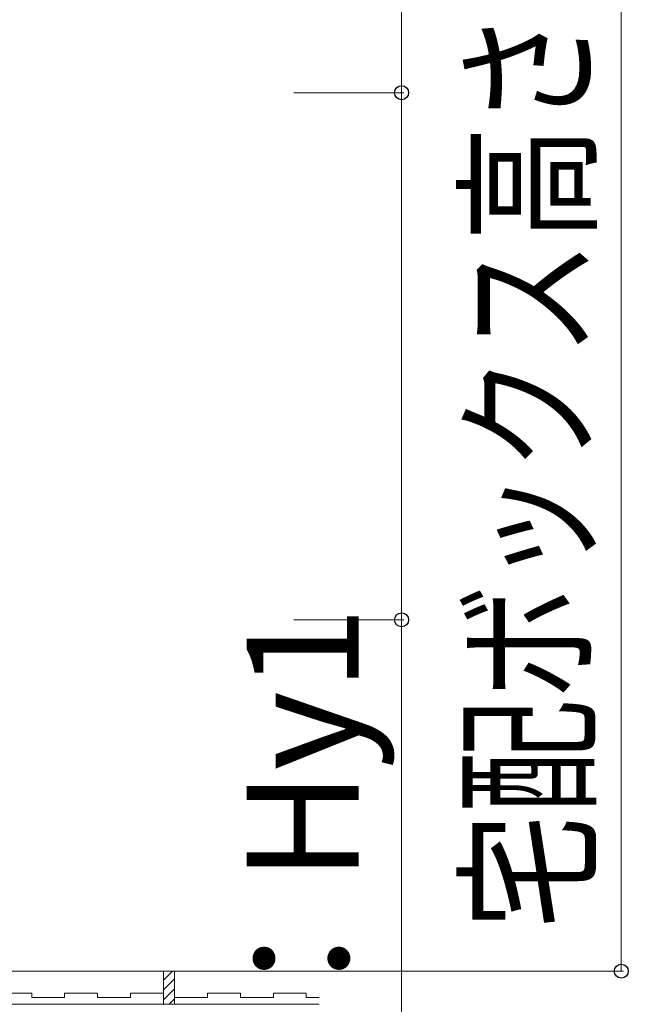
# Model space of a CAD drawing. Extents: x 525 to 5789, y 630 to 8421.
# Drawn here: x 3427 to 3704, y 1719 to 2167 of the extents above; entities that cross this region are included whole.
import ezdxf

# ---------------------------------------------------------------- set-up
doc = ezdxf.new("R2010")
doc.units = 0
doc.layers.add('YKK_D', color=6, linetype='CONTINUOUS', lineweight=13)
doc.layers.add('YSS_K', color=3, linetype='CONTINUOUS', lineweight=13)
doc.styles.add('text-b', font='txt')

msp = doc.modelspace()

# ---------------------------------------------------------------- linework, layer by layer
at = {"layer": 'YKK_D'}
for p, q in [((3601, 3114), (3601, 2134)), ((3701, 1734), (3701, 2264)), ((3552, 2134), (3602, 2134)), ((3552, 2134), (3602, 2134)), ((3601, 2134), (3601, 1894)), ((3552, 1894), (3602, 1894)), ((3601, 1894), (3601, 1349.22)), ((3519.5, 1734), (3702, 1734))]:
    msp.add_line(p, q, dxfattribs=at)
at = {"layer": 'YKK_D', "linetype": 'ByBlock', "lineweight": -2}
for centre in [(3601, 2134), (3601, 2134), (3601, 1894), (3701, 1734)]:
    msp.add_circle(centre, 3.19, dxfattribs=at)
at = {"layer": 'YSS_K'}
for p, q in [((3163.5, 1734), (3563.5, 1734)), ((3492.61, 1734), (3497.61, 1734)), ((3492.61, 1719), (3492.61, 1734)), ((3497.61, 1734), (3497.61, 1719)), ((3417.61, 1724), (3432.61, 1724)), ((3432.61, 1724), (3432.61, 1722)), ((3432.61, 1722), (3447.61, 1722)), ((3447.61, 1722), (3447.61, 1724)), ((3447.61, 1724), (3462.61, 1724)), ((3462.61, 1724), (3462.61, 1722)), ((3462.61, 1722), (3477.61, 1722)), ((3477.61, 1722), (3477.61, 1724)), ((3477.61, 1724), (3492.61, 1724)), ((3497.61, 1724), (3497.61, 1722)), ((3497.61, 1722), (3512.61, 1722)), ((3512.61, 1724), (3527.61, 1724)), ((3512.61, 1722), (3512.61, 1724)), ((3527.61, 1724), (3527.61, 1722)), ((3527.61, 1722), (3542.61, 1722)), ((3542.61, 1722), (3542.61, 1724)), ((3542.61, 1724), (3557.61, 1724)), ((3557.61, 1724), (3557.61, 1722)), ((3557.61, 1722), (3563.5, 1722)), ((3163.5, 1719), (3563.5, 1719)), ((3497.61, 1719), (3492.61, 1719))]:
    msp.add_line(p, q, dxfattribs=at)
at = {"layer": 'YSS_K', "linetype": 'Continuous'}
for p, q in [((3492.61, 1729.94), (3496.67, 1734)), ((3492.61, 1725.45), (3497.61, 1730.45)), ((3492.61, 1720.96), (3497.61, 1725.96)), ((3495.14, 1719), (3497.61, 1721.47))]:
    msp.add_line(p, q, dxfattribs=at)

# ---------------------------------------------------------------- texts
at = {"layer": 'YKK_D', "style": 'text-b', "width": 0.75}
msp.add_text('宅配ボックス高さ：Hd', height=51, rotation=90, dxfattribs=at).set_placement((3684.34, 1753.31))
at = {"layer": 'YKK_D', "style": 'text-b'}
msp.add_text('横桟間寸法：Hy1', height=51, rotation=90, dxfattribs=at).set_placement((3581.44, 1357.19))

doc.saveas('drawing.dxf')
